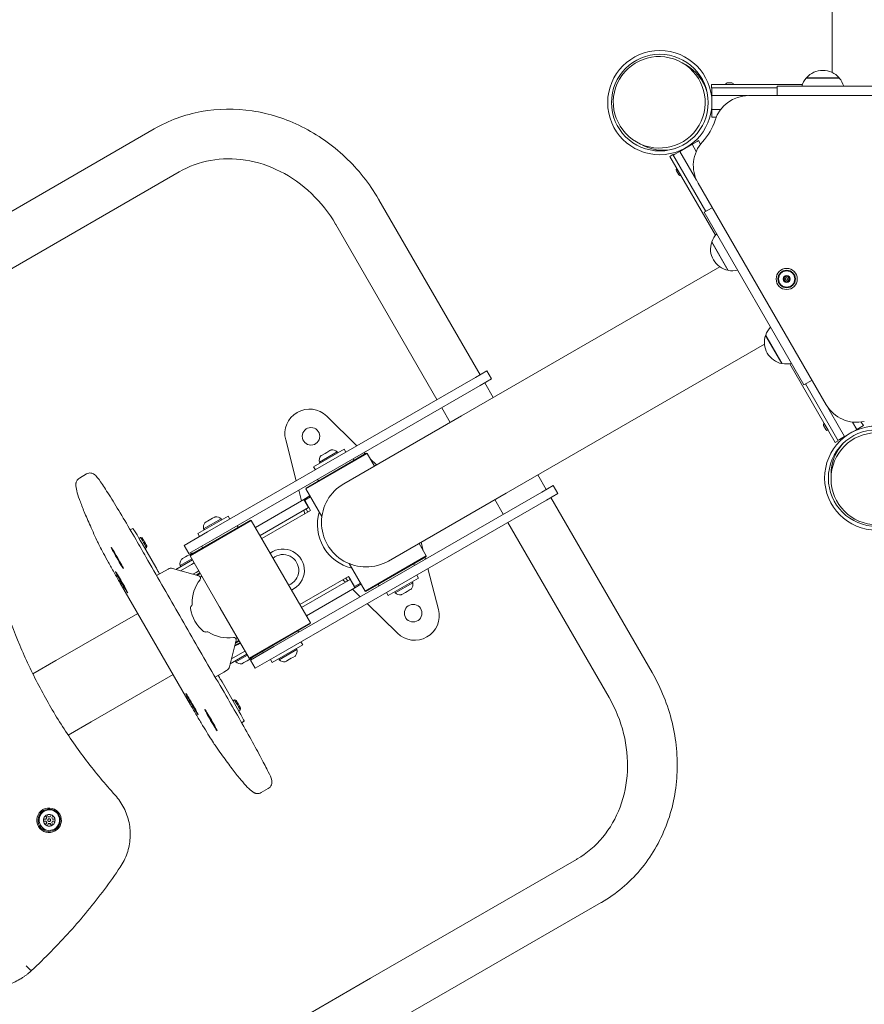
# Model space of a CAD drawing. Units: millimetres. Extents: x 5286 to 19433, y 5330 to 15559.
# Drawn here: x 15967 to 16687, y 11073 to 11913 of the extents above; entities that cross this region are included whole.
import ezdxf

# ---------------------------------------------------------------- set-up
doc = ezdxf.new("R2010")
doc.units = ezdxf.units.MM
doc.header["$LTSCALE"] = 75
doc.layers.add('Dimension (ISO)', color=7, linetype='Continuous', lineweight=18)
doc.layers.add('Visible (ISO)', color=7, linetype='Continuous', lineweight=18)
doc.styles.add('Note Text (ISO)', font='tahoma.ttf')
doc.dimstyles.new('Aplay Dimension Styles M', dxfattribs={"dimscale": 75, "dimtxt": 2.5, "dimasz": 2.5, "dimexe": 3.175, "dimexo": 2, "dimgap": 0.762, "dimtad": 1, "dimdec": 1, "dimlfac": 0.001, "dimrnd": 1e-08, "dimzin": 0, "dimdsep": 46, "dimtxsty": 'Note Text (ISO)', "dimcen": 0.09, "dimdle": 10, "dimclrd": 256, "dimclre": 256, "dimclrt": 7, "dimadec": 0, "dimazin": 0, "dimtfac": 1.40208, "dimtofl": 0, "dimtmove": 0, "dimatfit": 3, "dimfxl": 1, "dimtolj": 1, "dimtzin": 0, "dimlwd": -1, "dimlwe": -1, "dimarcsym": 0})

# ---------------------------------------------------------------- blocks, each defined once
blk = doc.blocks.new('*D36')
at = {"layer": 'Defpoints', "color": 0, "transparency": 16777216}
for p in [(5967.7, 12020.25), (19432.85, 11481.65), (19432.85, 5636.94)]:
    blk.add_point(p, dxfattribs=at)
at = {"layer": 'Dimension (ISO)', "transparency": 16777216}
for p, q in [((5967.7, 11870.25), (5967.7, 5398.82)), ((19432.85, 11331.65), (19432.85, 5398.82)), ((6155.2, 5636.94), (19245.35, 5636.94))]:
    blk.add_line(p, q, dxfattribs=at)
for points in [[(6155.2, 5668.19), (6155.2, 5605.69), (5967.7, 5636.94)], [(19245.35, 5668.19), (19245.35, 5605.69), (19432.85, 5636.94)]]:
    blk.add_solid(points, dxfattribs=at)
at = {"layer": 'Dimension (ISO)', "color": 7, "transparency": 16777216, "insert": (12700.28, 5889.4), "char_height": 187.5, "attachment_point": 2, "style": 'Note Text (ISO)'}
blk.add_mtext('\\A1;13.5 m', dxfattribs=at)

msp = doc.modelspace()

# ---------------------------------------------------------------- linework, layer by layer
at = {"layer": 'Visible (ISO)'}
for p, q in [((16659.59, 11868.31), (16659.59, 12118.62)), ((16534.74, 11874.89), (16531.67, 11876.66)), ((16556.64, 11855.12), (16556.64, 11858.12)), ((16634.3, 11858.12), (16556.64, 11858.12)), ((16568.79, 11858.12), (16575.49, 11858.12)), ((16570.09, 11859.42), (16574.19, 11859.42)), ((16570.54, 11858.12), (16570.54, 11858.12)), ((16573.74, 11858.12), (16573.74, 11858.12)), ((16782.64, 11856.62), (16612.64, 11856.62)), ((16612.64, 11856.62), (16612.64, 11848.65)), ((16637.52, 11863.59), (16665.73, 11863.59)), ((16665.53, 11863.82), (16637.72, 11863.82)), ((16612.64, 11855.12), (16556.64, 11855.12)), ((16557.09, 11848.62), (16557.09, 11836.62)), ((16557.09, 11848.62), (16587.43, 11848.62)), ((16557.14, 11855.12), (16557.14, 11853.62)), ((16557.14, 11848.62), (16557.14, 11853.62)), ((16806.83, 11848.78), (16588.36, 11848.63)), ((16557.09, 11836.62), (16564.37, 11836.62)), ((16557.14, 11831.62), (16557.14, 11836.62)), ((16557.14, 11831.62), (16557.14, 11830.12)), ((16557.14, 11830.12), (16560.67, 11830.12)), ((15905.91, 11718.88), (16081.5, 11820.25)), ((16495.74, 11807.34), (16492.67, 11809.11)), ((16544.41, 11809.58), (16525.36, 11798.58)), ((16529.72, 11801.03), (16540.11, 11807.03)), ((16543.68, 11800.86), (16540.11, 11807.03)), ((16544.41, 11809.58), (16545.71, 11810.33)), ((16547.47, 11807.28), (16545.71, 11810.33)), ((16523.81, 11798.26), (16521.21, 11796.76)), ((16523.81, 11798.26), (16551.81, 11749.76)), ((16524.06, 11797.83), (16525.36, 11798.58)), ((16543.96, 11776.37), (16529.72, 11801.03)), ((16521.21, 11796.76), (16560.1, 11729.41)), ((15927.11, 11682.16), (16102.7, 11783.53)), ((16528.86, 11780.91), (16526.81, 11784.46)), ((16530.64, 11780.44), (16527.29, 11786.24)), ((16528.16, 11784.72), (16528.16, 11784.72)), ((16529.76, 11781.95), (16529.76, 11781.95)), ((16545.23, 11773.91), (16654.61, 11584.77)), ((16273.07, 11759.73), (16359.32, 11610.34)), ((16550.51, 11749.01), (16557.35, 11752.96)), ((16550.51, 11749.01), (16635.51, 11601.79)), ((16236.35, 11738.53), (16322.6, 11589.14)), ((16556.87, 11723.6), (16570.77, 11699.52)), ((16571.07, 11699.46), (16556.97, 11723.89)), ((16563.82, 11702.48), (16343.58, 11575.33)), ((16602.83, 11643.99), (16616.73, 11619.91)), ((16617.03, 11619.85), (16602.93, 11644.28)), ((16601.91, 11636.6), (16381.63, 11509.42)), ((16355.5, 11608.13), (16365.21, 11613.74)), ((16365.21, 11613.74), (16369.21, 11606.81)), ((16623.38, 11619.8), (16662.21, 11552.54)), ((16670.22, 11557.68), (16635.43, 11617.93)), ((16126.98, 11476.19), (16355.5, 11608.13)), ((16369.21, 11606.81), (16359.5, 11601.2)), ((16635.51, 11601.79), (16642.44, 11605.79)), ((16359.5, 11601.2), (16130.98, 11469.27)), ((16363.32, 11603.41), (16370.54, 11590.89)), ((16636.81, 11602.54), (16664.81, 11554.04)), ((16326.6, 11582.21), (16333.83, 11569.69)), ((16228.61, 11575.03), (16254.37, 11549.74)), ((16343.58, 11575.33), (16243.12, 11517.33)), ((16654.36, 11563.54), (16652.31, 11567.09)), ((16656.14, 11563.06), (16652.79, 11568.87)), ((16653.66, 11567.35), (16653.66, 11567.35)), ((16655.26, 11564.58), (16655.26, 11564.58)), ((16670.22, 11557.68), (16680.61, 11563.68)), ((16680.61, 11563.68), (16676.96, 11570.01)), ((16684.91, 11566.22), (16680.58, 11563.72)), ((16686.21, 11566.97), (16684.44, 11570.04)), ((16684.91, 11566.22), (16686.21, 11566.97)), ((16202.59, 11519.85), (16193.57, 11554.79)), ((16664.81, 11554.04), (16662.21, 11552.54)), ((16664.56, 11554.47), (16665.86, 11555.22)), ((16670.19, 11557.72), (16665.86, 11555.22)), ((16217.41, 11531.87), (16243.39, 11546.87)), ((16228.62, 11544.12), (16231.23, 11545.62)), ((16231.23, 11545.62), (16231.96, 11546.04)), ((16231.96, 11546.04), (16232.23, 11546.2)), ((16244.89, 11544.27), (16243.39, 11546.87)), ((16263.01, 11543.18), (16210.79, 11513.03)), ((16210.97, 11513.72), (16262.33, 11543.37)), ((16222.31, 11535.85), (16237.49, 11544.62)), ((16223.57, 11541.2), (16223.84, 11541.35)), ((16223.84, 11541.35), (16224.56, 11541.77)), ((16224.56, 11541.77), (16227.17, 11543.28)), ((16227.17, 11543.28), (16228.62, 11544.12)), ((16237.76, 11543.62), (16237.49, 11544.62)), ((16251.05, 11538.59), (16251.8, 11537.29)), ((16260.29, 11543.93), (16261.4, 11542.83)), ((16262.33, 11543.37), (16263.01, 11543.18)), ((16269.23, 11532.4), (16263.01, 11543.18)), ((16265.58, 11538.74), (16270.99, 11533.42)), ((16218.91, 11529.27), (16217.41, 11531.87)), ((16223.04, 11535.12), (16222.31, 11535.85)), ((16023.76, 11525.72), (16017.7, 11522.22)), ((16220.74, 11521.09), (16221.49, 11519.79)), ((16408.59, 11524.99), (16415.82, 11512.48)), ((16658.64, 11525.19), (16658.64, 11521.65)), ((16210.97, 11513.72), (16210.79, 11513.03)), ((16224.43, 11489.4), (16210.79, 11513.03)), ((16412, 11510.27), (16421.71, 11515.88)), ((16421.71, 11515.88), (16425.71, 11508.95)), ((16167.68, 11480.06), (16209.05, 11503.95)), ((16183.48, 11378.33), (16412, 11510.27)), ((16207, 11502.76), (16204.66, 11511.81)), ((16209.05, 11503.95), (16214.29, 11506.97)), ((16213.05, 11497.02), (16209.05, 11503.95)), ((16214.79, 11506.11), (16209.76, 11503.21)), ((16281.17, 11451.42), (16381.63, 11509.42)), ((16371.88, 11503.79), (16379.1, 11491.28)), ((16425.71, 11508.95), (16416, 11503.34)), ((16419.82, 11505.55), (16506.07, 11356.16)), ((16171.68, 11473.13), (16213.05, 11497.02)), ((16416, 11503.34), (16187.48, 11371.4)), ((16214.76, 11494.55), (16209.76, 11503.21)), ((16212.45, 11493.21), (16210.95, 11495.81)), ((16213.26, 11497.14), (16213.05, 11497.02)), ((16214.71, 11494.51), (16213.21, 11497.11)), ((16118.58, 11474.81), (16144.56, 11489.81)), ((16123.48, 11478.79), (16138.66, 11487.56)), ((16126.84, 11485.35), (16129.8, 11487.06)), ((16129.8, 11487.06), (16131.17, 11487.85)), ((16131.17, 11487.85), (16133.13, 11488.98)), ((16133.13, 11488.98), (16133.4, 11489.14)), ((16133.4, 11489.14), (16133.4, 11489.14)), ((16138.93, 11486.56), (16138.66, 11487.56)), ((16146.06, 11487.21), (16144.56, 11489.81)), ((16214.76, 11494.55), (16173.18, 11470.54)), ((16209.85, 11491.71), (16209.07, 11494.72)), ((16061.01, 11477.94), (16063.13, 11479.17)), ((16164.18, 11486.13), (16111.96, 11455.98)), ((16112.14, 11456.66), (16163.5, 11486.31)), ((16124.21, 11478.06), (16123.48, 11478.79)), ((16124.74, 11484.14), (16125.74, 11484.72)), ((16125.74, 11484.72), (16126.84, 11485.35)), ((16152.97, 11480.23), (16152.22, 11481.53)), ((16163.5, 11486.31), (16164.18, 11486.13)), ((16214.68, 11398.66), (16164.18, 11486.13)), ((16383.1, 11484.35), (16469.35, 11334.96)), ((16068.56, 11470.76), (16069.77, 11471.46)), ((16071.15, 11471.09), (16069.78, 11471.46)), ((16107.09, 11464.71), (16126.98, 11476.19)), ((16120.08, 11472.21), (16118.58, 11474.81)), ((16082.82, 11446.12), (16071.09, 11466.44)), ((16073.59, 11462.11), (16074.77, 11462.8)), ((16075.14, 11464.17), (16074.78, 11462.8)), ((16107.09, 11464.71), (16111.09, 11457.78)), ((16130.98, 11469.27), (16111.09, 11457.78)), ((16122.66, 11462.73), (16121.91, 11464.03)), ((16313.51, 11455.72), (16307.28, 11466.5)), ((16309.04, 11467.51), (16310.94, 11460.16)), ((16103.55, 11447.66), (16113.46, 11453.38)), ((16104.97, 11453.1), (16105.6, 11453.46)), ((16105.6, 11453.46), (16108.09, 11454.9)), ((16108.09, 11454.9), (16109.53, 11455.73)), ((16109.53, 11455.73), (16112.25, 11457.3)), ((16112.14, 11456.66), (16111.96, 11455.98)), ((16136.68, 11413.16), (16111.96, 11455.98)), ((16112.25, 11457.3), (16113.07, 11457.77)), ((16113.07, 11457.77), (16113.47, 11458)), ((16261.29, 11425.57), (16313.51, 11455.72)), ((16313.33, 11455.03), (16261.97, 11425.38)), ((16312.4, 11454.5), (16312.79, 11452.99)), ((16313.33, 11455.03), (16313.51, 11455.72)), ((16119.56, 11438.69), (16097.08, 11445.06)), ((16099.74, 11444.3), (16113.96, 11452.51)), ((16104.27, 11446.92), (16103.55, 11447.66)), ((16113.14, 11448.57), (16103.77, 11443.16)), ((16104.81, 11453), (16104.97, 11453.1)), ((16113.14, 11448.57), (16115.46, 11449.91)), ((16261.29, 11425.57), (16247.64, 11449.2)), ((16302.8, 11448.96), (16303.55, 11447.66)), ((16314.87, 11444.95), (16323.89, 11410.01)), ((16090.72, 11443.14), (16083.44, 11438.94)), ((16090.72, 11443.14), (16093.22, 11444.58)), ((16117.14, 11441.64), (16114.5, 11440.12)), ((16117.14, 11441.64), (16119.46, 11442.98)), ((16117.18, 11439.36), (16120.46, 11441.25)), ((16120.71, 11440.82), (16117.85, 11439.17)), ((16120.83, 11437.6), (16122.13, 11438.35)), ((16205.68, 11414.25), (16247.26, 11438.25)), ((16246.45, 11434.32), (16244.95, 11436.92)), ((16247.21, 11438.22), (16248.71, 11435.62)), ((16247.26, 11438.25), (16252.26, 11429.59)), ((16306.89, 11436.88), (16280.91, 11421.88)), ((16305.39, 11439.48), (16306.89, 11436.88)), ((16112.43, 11328.66), (16052.43, 11432.58)), ((16207.18, 11411.65), (16248.55, 11435.53)), ((16211.18, 11404.72), (16252.55, 11428.6)), ((16244.57, 11433.24), (16242.35, 11435.42)), ((16248.55, 11435.53), (16248.76, 11435.66)), ((16252.55, 11428.6), (16248.55, 11435.53)), ((16252.26, 11429.59), (16257.29, 11432.49)), ((16257.79, 11431.63), (16252.55, 11428.6)), ((16272.49, 11431.46), (16273.24, 11430.16)), ((16301.99, 11432.9), (16286.81, 11424.14)), ((16301.26, 11433.63), (16301.99, 11432.9)), ((16257.16, 11420.88), (16250.5, 11427.42)), ((16261.97, 11425.38), (16261.29, 11425.57)), ((16279.41, 11424.48), (16280.91, 11421.88)), ((16286.54, 11425.13), (16286.81, 11424.14)), ((16292.34, 11422.71), (16292.07, 11422.55)), ((16293.06, 11423.13), (16292.34, 11422.71)), ((16295.67, 11424.63), (16293.06, 11423.13)), ((16297.12, 11425.47), (16295.67, 11424.63)), ((16299.73, 11426.98), (16297.12, 11425.47)), ((16300.46, 11427.4), (16299.73, 11426.98)), ((16300.73, 11427.55), (16300.46, 11427.4)), ((16113.41, 11413.48), (16112.64, 11412.49)), ((16162.46, 11368.51), (16137.74, 11411.32)), ((16288.84, 11389.78), (16263.09, 11415.06)), ((16067.36, 11406.73), (15997.48, 11366.39)), ((16162.46, 11368.51), (16214.68, 11398.66)), ((16214.5, 11397.97), (16163.14, 11368.32)), ((16214.5, 11397.97), (16214.68, 11398.66)), ((16125.14, 11390.84), (16126.38, 11391.02)), ((16150.98, 11385.38), (16152.28, 11386.13)), ((16203.97, 11391.9), (16204.72, 11390.6)), ((16145.56, 11361.08), (16151.29, 11383.73)), ((16152.64, 11380.16), (16150, 11378.63)), ((16154.71, 11381.93), (16150.17, 11379.31)), ((16153.96, 11383.23), (16150.68, 11381.34)), ((16150.85, 11382.01), (16153.71, 11383.66)), ((16152.64, 11380.16), (16154.96, 11381.5)), ((16163.59, 11366.85), (16183.48, 11378.33)), ((16208.06, 11379.82), (16182.08, 11364.82)), ((16206.56, 11382.42), (16208.06, 11379.82)), ((16160.46, 11371.97), (16146.24, 11363.76)), ((16156.64, 11373.23), (16147.27, 11367.82)), ((16160.96, 11371.1), (16151.05, 11365.38)), ((16156.64, 11373.23), (16158.96, 11374.57)), ((16187.48, 11371.4), (16167.59, 11359.92)), ((16173.66, 11374.4), (16174.41, 11373.1)), ((16203.16, 11375.84), (16187.98, 11367.08)), ((16199.67, 11369.21), (16198.3, 11368.42)), ((16201.63, 11370.34), (16199.67, 11369.21)), ((16201.9, 11370.49), (16201.63, 11370.34)), ((16201.9, 11370.49), (16201.9, 11370.49)), ((16202.43, 11376.57), (16203.16, 11375.84)), ((15977.93, 11355.1), (15997.48, 11366.39)), ((16150.77, 11366.38), (16151.05, 11365.38)), ((16156.94, 11364.17), (16156.31, 11363.8)), ((16157.89, 11364.71), (16156.94, 11364.17)), ((16160.74, 11366.36), (16157.89, 11364.71)), ((16162.16, 11367.18), (16160.74, 11366.36)), ((16164.44, 11368.49), (16162.16, 11367.18)), ((16163.14, 11368.32), (16162.46, 11368.51)), ((16163.59, 11366.85), (16167.59, 11359.92)), ((16164.91, 11368.77), (16164.44, 11368.49)), ((16164.97, 11368.8), (16164.91, 11368.77)), ((16180.58, 11367.42), (16182.08, 11364.82)), ((16187.71, 11368.07), (16187.98, 11367.08)), ((16194.24, 11366.07), (16193.24, 11365.49)), ((16195.34, 11366.71), (16194.24, 11366.07)), ((16198.3, 11368.42), (16195.34, 11366.71)), ((16027.63, 11314.16), (16097.51, 11354.51)), ((16133.44, 11352.33), (16140.72, 11356.53)), ((16143.22, 11357.98), (16140.72, 11356.53)), ((16151.09, 11327.88), (16139.35, 11348.2)), ((16148.59, 11332.21), (16149.77, 11332.89)), ((16151.15, 11332.53), (16149.78, 11332.89)), ((16153.56, 11323.53), (16154.77, 11324.23)), ((16155.14, 11325.6), (16154.78, 11324.24)), ((16008.08, 11302.88), (16027.63, 11314.16)), ((16156.01, 11313.4), (16158.13, 11314.62)), ((16178.76, 11257.25), (16172.7, 11253.76)), ((15990.13, 11234.87), (15991.12, 11233.16)), ((15992.62, 11233.16), (15993.61, 11234.87)), ((15993.68, 11234.84), (15992.76, 11233.24)), ((15986.95, 11231.02), (15988.93, 11231.02)), ((15986.95, 11229.35), (15987.09, 11229.43)), ((15988.93, 11229.35), (15986.95, 11229.35)), ((15987.09, 11229.43), (15989.06, 11229.43)), ((15988.69, 11234.03), (15988.82, 11234.11)), ((15989.67, 11232.32), (15988.69, 11234.03)), ((15988.69, 11226.34), (15989.68, 11228.05)), ((15988.69, 11226.34), (15988.83, 11226.42)), ((15988.82, 11234.11), (15989.81, 11232.4)), ((15989.81, 11228.13), (15988.83, 11226.42)), ((15988.93, 11231.02), (15989.67, 11232.32)), ((15988.93, 11231.02), (15989.06, 11231.1)), ((15988.93, 11229.35), (15989.06, 11229.43)), ((15989.68, 11228.05), (15988.93, 11229.35)), ((15989.81, 11232.4), (15989.06, 11231.1)), ((15989.06, 11229.43), (15989.81, 11228.13)), ((15989.67, 11232.32), (15989.81, 11232.4)), ((15989.68, 11228.05), (15989.81, 11228.13)), ((15991.13, 11227.21), (15990.14, 11225.5)), ((15991.12, 11233.16), (15992.62, 11233.16)), ((15991.13, 11227.21), (15991.26, 11227.29)), ((15992.63, 11227.21), (15991.13, 11227.21)), ((15991.25, 11231.27), (15991.39, 11231.34)), ((15991.26, 11227.29), (15992.76, 11227.29)), ((15992.5, 11229.1), (15992.64, 11229.18)), ((15992.62, 11233.16), (15992.76, 11233.24)), ((15992.63, 11227.21), (15992.76, 11227.29)), ((15993.61, 11225.5), (15992.63, 11227.21)), ((15992.76, 11227.29), (15993.75, 11225.57)), ((15995.06, 11234.03), (15994.07, 11232.32)), ((15994.07, 11232.32), (15994.82, 11231.02)), ((15994.82, 11229.34), (15994.07, 11228.05)), ((15994.07, 11228.05), (15995.06, 11226.33)), ((15994.82, 11231.02), (15996.8, 11231.02)), ((15994.82, 11229.34), (15994.96, 11229.42)), ((15996.8, 11229.34), (15994.82, 11229.34)), ((15994.96, 11229.42), (15996.81, 11229.42)), ((15993.61, 11225.5), (15993.75, 11225.57)), ((16441.5, 11196.71), (16265.91, 11095.34)), ((16462.7, 11159.99), (16287.11, 11058.62)), ((15976.88, 11102.04), (15976.56, 11101.86)), ((15967.04, 11094.6), (15966.72, 11094.42)), ((16265.91, 11095.34), (16128.9, 11016.23))]:
    msp.add_line(p, q, dxfattribs=at)
for centre, radius in [((16512.64, 11842.62), 44.45), ((16512.64, 11842.62), 41.25), ((16620.83, 11692.11), 9), ((16620.83, 11692.11), 7.5), ((16620.83, 11692.11), 6.9), ((16620.83, 11692.11), 3), ((16620.87, 11692.13), 2.96), ((16620.83, 11692.11), 1.1), ((16215.15, 11557.87), 7.5), ((16697.64, 11522.19), 44.45), ((16697.64, 11522.19), 41.25), ((16302.3, 11406.93), 7.5)]:
    msp.add_circle(centre, radius, dxfattribs=at)
for centre, radius, start, end in [((16651.63, 11851.62), 18.5, 41.26723, 138.73277), ((16570.09, 11858.12), 1.3, 90, 180), ((16574.19, 11858.12), 1.3, 0, 90), ((16651.63, 11851.62), 18.5, 139.6615, 164.32029), ((16637.63, 11863.7), 0.15, 312.49018, 50.88444), ((16665.63, 11863.7), 0.15, 129.11556, 227.50982), ((16651.63, 11851.62), 18.5, 15.67971, 40.3385), ((16588.38, 11818.63), 30, 90.04, 162.42908), ((16512.64, 11842.62), 49.45, 317.48701, 342.42908), ((16571.2, 11788.93), 30, 137.48701, 210.04), ((16527.94, 11785.11), 1.3, 120, 210), ((16529.99, 11781.56), 1.3, 210, 300), ((16574.39, 11717.66), 18.5, 135.67971, 160.3385), ((16574.39, 11717.66), 18.5, 161.26723, 258.73277), ((16556.92, 11723.74), 0.15, 249.11556, 347.50982), ((16570.92, 11699.49), 0.15, 72.49018, 170.88444), ((16574.39, 11717.66), 18.5, 259.6615, 284.32029), ((16620.35, 11638.05), 18.5, 135.67971, 160.3385), ((16620.35, 11638.05), 18.5, 161.26723, 258.73277), ((16602.88, 11644.13), 0.15, 249.11556, 347.50982), ((16616.88, 11619.89), 0.15, 72.49018, 170.88444), ((16620.35, 11638.05), 18.5, 259.6615, 284.32029), ((16213.9, 11560.04), 21, 45.52791, 194.47209), ((16680.58, 11599.79), 30, 210.04, 282.41205), ((16653.44, 11567.74), 1.3, 120, 210), ((16655.49, 11564.19), 1.3, 210, 300), ((16233.12, 11539.64), 6.62, 48.75631, 97.74626), ((16228.8, 11537.14), 6.62, 142.25374, 191.24369), ((16262.15, 11484.38), 38.05, 120, 300), ((16134.29, 11482.58), 6.62, 48.75631, 97.74626), ((16258.73, 11482.4), 38.05, 163.51683, 256.48317), ((16129.97, 11480.08), 6.62, 142.25374, 191.24369), ((16191.23, 11443.43), 18.26, 293.4435, 126.5565), ((16114.36, 11451.44), 6.62, 88.21377, 97.74626), ((16191.23, 11443.43), 13.5, 291.11778, 128.88222), ((16191.23, 11443.43), 13.5, 291.11778, 128.88222), ((16110.04, 11448.95), 6.62, 142.25374, 191.24369), ((16295.49, 11431.61), 6.62, 322.25374, 11.24369), ((16291.18, 11429.12), 6.62, 228.75631, 277.74626), ((16303.55, 11404.76), 21, 225.52791, 14.47209), ((16159.73, 11372.85), 6.62, 322.25374, 331.78623), ((16196.66, 11374.55), 6.62, 322.25374, 11.24369), ((16155.41, 11370.36), 6.62, 228.75631, 277.74626), ((16192.35, 11372.06), 6.62, 228.75631, 277.74626)]:
    msp.add_arc(centre, radius, start, end, dxfattribs=at)
for centre, major_axis, ratio in [((16512.17, 11842.88), (-33.99, 19.62), 0.993772), ((16697.64, 11521.65), (0, -39.24), 0.993772), ((16049.86, 11454.19), (-5.25, 9.09), 0.035117), ((16053.62, 11433.27), (-5.25, 9.09), 0.035117), ((16113.62, 11329.34), (-5.25, 9.09), 0.035117), ((16129.86, 11315.62), (-5.25, 9.09), 0.035117), ((15991.79, 11230.13), (-5.25, 9.09), 0.998641), ((15991.83, 11230.16), (-4.75, 8.23), 0.998641), ((15992.06, 11230.29), (4.38, -7.59), 0.998641), ((15991.87, 11230.18), (0.62, -1.08), 0.998641)]:
    msp.add_ellipse(centre, major_axis=major_axis, ratio=ratio, dxfattribs=at)
for centre, major_axis, ratio, start_param, end_param in [((16515.24, 11841.12), (-33.99, 19.62), 0.993772, 3.950978, 4.712389), ((16515.24, 11841.12), (-33.99, 19.62), 0.993772, 1.570796, 2.332207), ((16697.64, 11525.19), (0, -39.24), 0.993772, 3.951125, 4.712389), ((16070.63, 11466.18), (-7.5, 12.99), 0.035117, 4.712389, 6.283185), ((16072.27, 11467.13), (-2.5, 4.33), 0.035117, 3.141593, 6.283185), ((16073.14, 11467.63), (2, -3.46), 0.035117, 0.035146, 3.106447), ((16082.76, 11446.08), (-1, 1.73), 0.035117, 3.602147, 4.712389), ((16095.72, 11440.25), (-2.5, 4.33), 0.999383, 5.48379, 6.283185), ((16084.84, 11442.63), (1.25, -2.17), 0.035117, 3.602147, 6.283185), ((16119.02, 11436.76), (1.92, -0.54), 0.999983, 5.878947, 7.853982), ((16144.28, 11416.32), (-15.25, 26.41), 0.999383, 0.367163, 1.097257), ((16114.22, 11411.26), (-1.58, 1.23), 0.999557, 0, 0.830009), ((16111.84, 11414.71), (0.1, -2), 0.99964, 0.857816, 1.570796), ((16163.32, 11427.32), (29.63, -7.94), 0.965479, 3.909429, 3.944553), ((16163.32, 11427.32), (-7.94, -29.63), 0.965479, 5.480225, 5.515349), ((16144.28, 11416.32), (-16.25, 28.15), 0.999383, 1.214286, 1.927307), ((16124.86, 11392.82), (1.54, -1.27), 0.999533, 4.712389, 5.542398), ((16126.66, 11389.04), (-0.28, 1.98), 0.999557, 5.570205, 6.283185), ((16144.28, 11416.32), (15.25, -26.41), 0.999383, 5.185928, 5.916022), ((16149.35, 11384.22), (-0.31, 1.98), 0.999542, 4.308151, 6.283185), ((16140.72, 11362.31), (2.5, -4.33), 0.999383, 0, 0.799395), ((16137.34, 11351.69), (-1.25, 2.17), 0.035117, 0, 2.681039), ((16139.29, 11348.17), (-1, 1.73), 0.035117, 4.712389, 5.822631), ((16152.27, 11328.56), (-2.5, 4.33), 0.035117, 3.141593, 6.283185), ((16150.63, 11327.61), (7.5, -12.99), 0.035117, 0, 1.570796), ((16153.14, 11329.06), (2, -3.46), 0.035117, 0.035146, 3.106447), ((15991.87, 11230.18), (-2.5, 4.33), 0.998641, 6.114832, 6.451539), ((15991.87, 11230.18), (-2.5, 4.33), 0.998641, 5.404341, 6.114832), ((15991.87, 11230.18), (2.5, -4.33), 0.998641, 1.926041, 2.262749), ((15991.87, 11230.18), (-2.5, 4.33), 0.998641, 0.878844, 1.215551), ((15991.87, 11230.18), (-2.5, 4.33), 0.998641, 0.168354, 0.878844), ((15991.87, 11230.18), (-2.5, 4.33), 0.998641, 1.215551, 1.926041), ((15992.01, 11230.26), (2.5, -4.33), 0.998641, 4.036297, 4.357144), ((15991.87, 11230.18), (-2.5, 4.33), 0.998641, 1.926041, 2.262749), ((15992.01, 11230.26), (-2.5, 4.33), 0.998641, 0.015658, 0.168354), ((15992.01, 11230.26), (2.5, -4.33), 0.998641, 5.067634, 5.388481), ((15992.01, 11230.26), (0.63, -1.08), 0.998641, 0, 3.141593), ((15991.87, 11230.18), (2.5, -4.33), 0.998641, 6.114832, 6.451539), ((15991.87, 11230.18), (2.5, -4.33), 0.998641, 1.215551, 1.926041), ((15991.87, 11230.18), (2.5, -4.33), 0.998641, 0.168354, 0.878844), ((15991.87, 11230.18), (2.5, -4.33), 0.998641, 0.878844, 1.215551), ((15991.87, 11230.18), (2.5, -4.33), 0.998641, 5.404341, 6.114832), ((15992.01, 11230.26), (2.5, -4.33), 0.998641, 6.114832, 6.267528)]:
    msp.add_ellipse(centre, major_axis=major_axis, ratio=ratio, start_param=start_param, end_param=end_param, dxfattribs=at)
for points, knots in [([(16081.5, 11820.25), (16093.87, 11827.39), (16107.47, 11832.37), (16135.82, 11837.58), (16150.56, 11837.76), (16179.63, 11833.37), (16193.96, 11828.78), (16220.79, 11815.4), (16233.3, 11806.6), (16255.4, 11785.69), (16265, 11773.57), (16272.83, 11760.15), (16272.95, 11759.94), (16273.07, 11759.73)], [4.712389, 4.712389, 4.712389, 4.712389, 5.022863, 5.022863, 5.335727, 5.335727, 5.649887, 5.649887, 5.964046, 5.964046, 6.278205, 6.278205, 6.283185, 6.283185, 6.283185, 6.283185]), ([(16102.7, 11783.53), (16110.95, 11788.29), (16120.03, 11791.61), (16139.13, 11795.04), (16149.16, 11795.14), (16169.26, 11792), (16179.33, 11788.75), (16198.47, 11779.09), (16207.54, 11772.68), (16223.55, 11757.38), (16230.52, 11748.54), (16236.21, 11738.78), (16236.28, 11738.65), (16236.35, 11738.53)], [4.712389, 4.712389, 4.712389, 4.712389, 5.026548, 5.026548, 5.340708, 5.340708, 5.654867, 5.654867, 5.969026, 5.969026, 6.279178, 6.279178, 6.283185, 6.283185, 6.283185, 6.283185]), ([(16618.25, 11691.9), (16618.23, 11691.9), (16618.21, 11691.91), (16618.15, 11691.93), (16618.11, 11691.95), (16618.05, 11692.01), (16618.03, 11692.04), (16617.99, 11692.12), (16617.98, 11692.17), (16617.99, 11692.25), (16618, 11692.29), (16618.03, 11692.37), (16618.06, 11692.4), (16618.12, 11692.46), (16618.16, 11692.48), (16618.22, 11692.49), (16618.25, 11692.5), (16618.27, 11692.5)], [0.00727699, 0.00727699, 0.00727699, 0.00727699, 0.01344653, 0.01344653, 0.02689306, 0.02689306, 0.03940571, 0.03940571, 0.05191835, 0.05191835, 0.064431, 0.064431, 0.07694365, 0.07694365, 0.09039018, 0.09039018, 0.09710826, 0.09710826, 0.09710826, 0.09710826]), ([(16619.22, 11690.08), (16619.23, 11690.12), (16619.25, 11690.15), (16619.31, 11690.31), (16619.34, 11690.44), (16619.35, 11690.67), (16619.35, 11690.79), (16619.3, 11691.03), (16619.25, 11691.14), (16619.15, 11691.34), (16619.07, 11691.44), (16618.91, 11691.61), (16618.81, 11691.69), (16618.61, 11691.8), (16618.49, 11691.85), (16618.32, 11691.89), (16618.28, 11691.9), (16618.25, 11691.9)], [0.0285102, 0.0285102, 0.0285102, 0.0285102, 0.0407153, 0.0407153, 0.0814306, 0.0814306, 0.1156993, 0.1156993, 0.149968, 0.149968, 0.1842367, 0.1842367, 0.2185054, 0.2185054, 0.2592207, 0.2592207, 0.2714258, 0.2714258, 0.2714258, 0.2714258]), ([(16618.27, 11692.5), (16618.31, 11692.5), (16618.36, 11692.51), (16618.53, 11692.54), (16618.66, 11692.58), (16618.86, 11692.69), (16618.96, 11692.75), (16619.13, 11692.91), (16619.21, 11693.01), (16619.33, 11693.2), (16619.38, 11693.32), (16619.44, 11693.55), (16619.45, 11693.66), (16619.45, 11693.89), (16619.43, 11694.03), (16619.38, 11694.18), (16619.37, 11694.22), (16619.36, 11694.25)], [0.0264831, 0.0264831, 0.0264831, 0.0264831, 0.040616, 0.040616, 0.0812319, 0.0812319, 0.1154039, 0.1154039, 0.1495758, 0.1495758, 0.1837478, 0.1837478, 0.2179197, 0.2179197, 0.2585357, 0.2585357, 0.2694324, 0.2694324, 0.2694324, 0.2694324]), ([(16619.72, 11689.77), (16619.71, 11689.75), (16619.7, 11689.73), (16619.65, 11689.69), (16619.61, 11689.67), (16619.53, 11689.65), (16619.49, 11689.65), (16619.4, 11689.66), (16619.36, 11689.67), (16619.29, 11689.72), (16619.26, 11689.75), (16619.21, 11689.82), (16619.19, 11689.86), (16619.18, 11689.94), (16619.18, 11689.99), (16619.2, 11690.05), (16619.21, 11690.07), (16619.22, 11690.08)], [0.00672845, 0.00672845, 0.00672845, 0.00672845, 0.01344653, 0.01344653, 0.02689306, 0.02689306, 0.03940571, 0.03940571, 0.05191835, 0.05191835, 0.064431, 0.064431, 0.07694365, 0.07694365, 0.09039018, 0.09039018, 0.09655972, 0.09655972, 0.09655972, 0.09655972]), ([(16619.36, 11694.25), (16619.35, 11694.27), (16619.34, 11694.28), (16619.33, 11694.34), (16619.33, 11694.39), (16619.35, 11694.47), (16619.37, 11694.51), (16619.42, 11694.58), (16619.45, 11694.61), (16619.53, 11694.65), (16619.57, 11694.66), (16619.65, 11694.67), (16619.7, 11694.66), (16619.77, 11694.63), (16619.81, 11694.61), (16619.86, 11694.56), (16619.87, 11694.55), (16619.88, 11694.53)], [0.00761489, 0.00761489, 0.00761489, 0.00761489, 0.01346073, 0.01346073, 0.02692147, 0.02692147, 0.03944741, 0.03944741, 0.05197335, 0.05197335, 0.0644993, 0.0644993, 0.07702524, 0.07702524, 0.09048598, 0.09048598, 0.09744506, 0.09744506, 0.09744506, 0.09744506]), ([(16621.78, 11689.7), (16621.76, 11689.73), (16621.74, 11689.75), (16621.64, 11689.88), (16621.54, 11689.97), (16621.35, 11690.1), (16621.25, 11690.16), (16621.02, 11690.23), (16620.9, 11690.26), (16620.67, 11690.27), (16620.55, 11690.26), (16620.32, 11690.2), (16620.21, 11690.16), (16620.01, 11690.05), (16619.9, 11689.96), (16619.78, 11689.84), (16619.75, 11689.8), (16619.72, 11689.77)], [0.0297193, 0.0297193, 0.0297193, 0.0297193, 0.040616, 0.040616, 0.0812319, 0.0812319, 0.1154039, 0.1154039, 0.1495758, 0.1495758, 0.1837478, 0.1837478, 0.2179197, 0.2179197, 0.2585357, 0.2585357, 0.2726686, 0.2726686, 0.2726686, 0.2726686]), ([(16619.88, 11694.53), (16619.91, 11694.49), (16619.94, 11694.45), (16620.05, 11694.32), (16620.15, 11694.23), (16620.35, 11694.11), (16620.45, 11694.05), (16620.68, 11693.98), (16620.8, 11693.97), (16621.03, 11693.96), (16621.15, 11693.97), (16621.38, 11694.03), (16621.48, 11694.08), (16621.68, 11694.2), (16621.79, 11694.28), (16621.9, 11694.4), (16621.92, 11694.43), (16621.94, 11694.46)], [0.0256156, 0.0256156, 0.0256156, 0.0256156, 0.0404106, 0.0404106, 0.0808211, 0.0808211, 0.1147929, 0.1147929, 0.1487647, 0.1487647, 0.1827366, 0.1827366, 0.2167084, 0.2167084, 0.2571189, 0.2571189, 0.2686285, 0.2686285, 0.2686285, 0.2686285]), ([(16622.31, 11689.98), (16622.32, 11689.96), (16622.32, 11689.94), (16622.34, 11689.87), (16622.33, 11689.83), (16622.31, 11689.75), (16622.29, 11689.71), (16622.24, 11689.64), (16622.21, 11689.61), (16622.13, 11689.58), (16622.09, 11689.56), (16622, 11689.56), (16621.96, 11689.57), (16621.88, 11689.6), (16621.85, 11689.62), (16621.8, 11689.67), (16621.79, 11689.68), (16621.78, 11689.7)], [0.00650165, 0.00650165, 0.00650165, 0.00650165, 0.01346073, 0.01346073, 0.02692147, 0.02692147, 0.03944741, 0.03944741, 0.05197335, 0.05197335, 0.0644993, 0.0644993, 0.07702524, 0.07702524, 0.09048598, 0.09048598, 0.09633182, 0.09633182, 0.09633182, 0.09633182]), ([(16621.94, 11694.46), (16621.96, 11694.47), (16621.97, 11694.49), (16622.02, 11694.53), (16622.06, 11694.55), (16622.13, 11694.58), (16622.18, 11694.58), (16622.26, 11694.57), (16622.3, 11694.55), (16622.38, 11694.51), (16622.41, 11694.48), (16622.46, 11694.41), (16622.47, 11694.37), (16622.49, 11694.29), (16622.48, 11694.24), (16622.47, 11694.18), (16622.46, 11694.16), (16622.45, 11694.14)], [0.00740015, 0.00740015, 0.00740015, 0.00740015, 0.0134756, 0.0134756, 0.02695119, 0.02695119, 0.03949105, 0.03949105, 0.05203091, 0.05203091, 0.06457077, 0.06457077, 0.07711062, 0.07711062, 0.09058622, 0.09058622, 0.09722666, 0.09722666, 0.09722666, 0.09722666]), ([(16623.4, 11691.73), (16623.36, 11691.72), (16623.33, 11691.72), (16623.16, 11691.7), (16623.04, 11691.66), (16622.83, 11691.55), (16622.73, 11691.49), (16622.55, 11691.33), (16622.47, 11691.24), (16622.35, 11691.05), (16622.3, 11690.94), (16622.23, 11690.71), (16622.22, 11690.6), (16622.21, 11690.37), (16622.23, 11690.24), (16622.28, 11690.07), (16622.29, 11690.02), (16622.31, 11689.98)], [0.028901, 0.028901, 0.028901, 0.028901, 0.0404106, 0.0404106, 0.0808211, 0.0808211, 0.1147929, 0.1147929, 0.1487647, 0.1487647, 0.1827366, 0.1827366, 0.2167084, 0.2167084, 0.2571189, 0.2571189, 0.2719139, 0.2719139, 0.2719139, 0.2719139]), ([(16622.45, 11694.14), (16622.43, 11694.1), (16622.42, 11694.07), (16622.35, 11693.9), (16622.33, 11693.77), (16622.32, 11693.54), (16622.32, 11693.43), (16622.37, 11693.2), (16622.42, 11693.08), (16622.52, 11692.88), (16622.59, 11692.79), (16622.76, 11692.62), (16622.85, 11692.54), (16623.05, 11692.43), (16623.17, 11692.38), (16623.34, 11692.34), (16623.38, 11692.33), (16623.42, 11692.32)], [0.0268241, 0.0268241, 0.0268241, 0.0268241, 0.0403043, 0.0403043, 0.0806087, 0.0806087, 0.1144769, 0.1144769, 0.1483452, 0.1483452, 0.1822134, 0.1822134, 0.2160817, 0.2160817, 0.256386, 0.256386, 0.2698663, 0.2698663, 0.2698663, 0.2698663]), ([(16623.42, 11692.32), (16623.44, 11692.32), (16623.46, 11692.32), (16623.52, 11692.29), (16623.56, 11692.27), (16623.62, 11692.21), (16623.64, 11692.18), (16623.68, 11692.1), (16623.68, 11692.06), (16623.68, 11691.97), (16623.67, 11691.93), (16623.63, 11691.85), (16623.6, 11691.82), (16623.54, 11691.77), (16623.5, 11691.75), (16623.44, 11691.73), (16623.42, 11691.73), (16623.4, 11691.73)], [0.00683516, 0.00683516, 0.00683516, 0.00683516, 0.0134756, 0.0134756, 0.02695119, 0.02695119, 0.03949105, 0.03949105, 0.05203091, 0.05203091, 0.06457077, 0.06457077, 0.07711062, 0.07711062, 0.09058622, 0.09058622, 0.09666167, 0.09666167, 0.09666167, 0.09666167]), ([(16014.64, 11517.07), (16014.65, 11517.27), (16014.67, 11517.49), (16014.74, 11518), (16014.79, 11518.29), (16014.98, 11518.95), (16015.12, 11519.33), (16015.55, 11520.15), (16015.84, 11520.61), (16016.64, 11521.48), (16017.14, 11521.9), (16017.7, 11522.22)], [3.08532712, 3.08532712, 3.08532712, 3.08532712, 3.09658022, 3.09658022, 3.10783333, 3.10783333, 3.11908644, 3.11908644, 3.13033955, 3.13033955, 3.14159265, 3.14159265, 3.14159265, 3.14159265]), ([(16023.76, 11525.72), (16024.37, 11526.07), (16025.03, 11526.31), (16026.32, 11526.56), (16026.93, 11526.56), (16028.06, 11526.44), (16028.53, 11526.31), (16029.4, 11525.99), (16029.74, 11525.81), (16030.43, 11525.41), (16030.7, 11525.2), (16031.46, 11524.57), (16031.76, 11524.24), (16033.54, 11522.24), (16035.04, 11520.05), (16039.43, 11513.42), (16042.11, 11509.22), (16048.14, 11499.48), (16051.47, 11494), (16058.51, 11482.21), (16062.21, 11475.92), (16068.76, 11464.65), (16071.6, 11459.71), (16074.35, 11454.87)], [3.141593, 3.141593, 3.141593, 3.141593, 3.153687, 3.153687, 3.166957, 3.166957, 3.183189, 3.183189, 3.203733, 3.203733, 3.235064, 3.235064, 3.309088, 3.309088, 3.657093, 3.657093, 3.991743, 3.991743, 4.315051, 4.315051, 4.636482, 4.636482, 4.881617, 4.881617, 4.881617, 4.881617]), ([(16032.59, 11468.94), (16030.25, 11473.99), (16028.13, 11478.65), (16024.35, 11487.21), (16022.69, 11491.1), (16019.83, 11498.12), (16018.63, 11501.24), (16016.69, 11506.75), (16015.95, 11509.13), (16014.92, 11513.32), (16014.58, 11515.05), (16014.64, 11517.07)], [2.7631674, 2.7631674, 2.7631674, 2.7631674, 2.8275994, 2.8275994, 2.8920313, 2.8920313, 2.9564632, 2.9564632, 3.0208952, 3.0208952, 3.0853271, 3.0853271, 3.0853271, 3.0853271]), ([(16052.43, 11432.58), (16050.68, 11435.62), (16048.93, 11438.67), (16045.57, 11444.62), (16043.95, 11447.52), (16040.92, 11452.99), (16039.51, 11455.57), (16036.98, 11460.28), (16035.86, 11462.4), (16033.96, 11466.09), (16033.19, 11467.66), (16032.59, 11468.94)], [1.570796, 1.570796, 1.570796, 1.570796, 1.809271, 1.809271, 2.047745, 2.047745, 2.286219, 2.286219, 2.524693, 2.524693, 2.763167, 2.763167, 2.763167, 2.763167]), ([(16074.35, 11454.87), (16078.82, 11447.03), (16083.32, 11439.14), (16092.37, 11423.33), (16096.93, 11415.41), (16106.06, 11399.55), (16110.64, 11391.61), (16119.81, 11375.77), (16124.4, 11367.87), (16133.56, 11352.12), (16138.14, 11344.28), (16142.7, 11336.5)], [4.5431614, 4.5431614, 4.5431614, 4.5431614, 4.6108524, 4.6108524, 4.6785435, 4.6785435, 4.7462345, 4.7462345, 4.8139256, 4.8139256, 4.8816166, 4.8816166, 4.8816166, 4.8816166]), ([(16048.06, 11251.65), (16039.55, 11261.07), (16031.44, 11270.85), (16016.06, 11291.05), (16008.8, 11301.48), (15995.19, 11322.91), (15988.84, 11333.92), (15977.08, 11356.42), (15971.68, 11367.92), (15961.87, 11391.34), (15957.46, 11403.25), (15953.56, 11415.33)], [1.3592214, 1.3592214, 1.3592214, 1.3592214, 1.4438514, 1.4438514, 1.5284813, 1.5284813, 1.6131113, 1.6131113, 1.6977413, 1.6977413, 1.7823713, 1.7823713, 1.7823713, 1.7823713]), ([(16506.07, 11356.16), (16513.72, 11342.91), (16519.48, 11328.57), (16526.68, 11299), (16528.11, 11283.77), (16526.43, 11253.82), (16523.31, 11239.1), (16512.69, 11211.61), (16505.19, 11198.84), (16486.48, 11176.69), (16475.3, 11167.29), (16462.8, 11160.05), (16462.75, 11160.02), (16462.7, 11159.99)], [6.283185, 6.283185, 6.283185, 6.283185, 6.597345, 6.597345, 6.911504, 6.911504, 7.225663, 7.225663, 7.539822, 7.539822, 7.852739, 7.852739, 7.853982, 7.853982, 7.853982, 7.853982]), ([(16142.7, 11336.5), (16146.39, 11330.19), (16150.14, 11323.7), (16157.39, 11310.98), (16160.89, 11304.75), (16167.3, 11293.19), (16170.2, 11287.85), (16175.12, 11278.57), (16177.14, 11274.64), (16180.17, 11268.38), (16181.06, 11266.88), (16181.74, 11263.8), (16181.86, 11263.33), (16181.8, 11261.86), (16181.75, 11261.24), (16181.2, 11259.8), (16180.84, 11259.12), (16179.85, 11258.02), (16179.34, 11257.59), (16178.76, 11257.25)], [4.543161, 4.543161, 4.543161, 4.543161, 4.864209, 4.864209, 5.185243, 5.185243, 5.506913, 5.506913, 5.831208, 5.831208, 6.173256, 6.173256, 6.228221, 6.228221, 6.254718, 6.254718, 6.271695, 6.271695, 6.283185, 6.283185, 6.283185, 6.283185]), ([(16134.01, 11293.29), (16133.19, 11294.45), (16132.22, 11295.9), (16129.97, 11299.39), (16128.69, 11301.42), (16125.88, 11305.97), (16124.35, 11308.47), (16121.13, 11313.84), (16119.43, 11316.69), (16115.96, 11322.58), (16114.19, 11325.61), (16112.43, 11328.66)], [0.378425, 0.378425, 0.378425, 0.378425, 0.616899, 0.616899, 0.855374, 0.855374, 1.093848, 1.093848, 1.332322, 1.332322, 1.570796, 1.570796, 1.570796, 1.570796]), ([(16469.35, 11334.96), (16474.91, 11325.33), (16479.11, 11314.93), (16484.41, 11293.61), (16485.49, 11282.7), (16484.48, 11261.39), (16482.36, 11251.02), (16475.2, 11231.94), (16470.17, 11223.25), (16457.79, 11208.27), (16450.43, 11201.99), (16441.99, 11197), (16441.75, 11196.85), (16441.5, 11196.71)], [6.283185, 6.283185, 6.283185, 6.283185, 6.592185, 6.592185, 6.902298, 6.902298, 7.216289, 7.216289, 7.530448, 7.530448, 7.844608, 7.844608, 7.853982, 7.853982, 7.853982, 7.853982]), ([(16166.71, 11253.68), (16164.93, 11254.63), (16163.6, 11255.8), (16160.49, 11258.79), (16158.8, 11260.62), (16155, 11265.05), (16152.89, 11267.65), (16148.24, 11273.63), (16145.7, 11277.02), (16140.18, 11284.57), (16137.2, 11288.74), (16134.01, 11293.29)], [0.0562655, 0.0562655, 0.0562655, 0.0562655, 0.1206975, 0.1206975, 0.1851294, 0.1851294, 0.2495613, 0.2495613, 0.3139933, 0.3139933, 0.3784252, 0.3784252, 0.3784252, 0.3784252]), ([(16052.43, 11190.14), (16054.91, 11193.81), (16056.89, 11197.81), (16059.74, 11206.2), (16060.61, 11210.58), (16061.16, 11219.42), (16060.84, 11223.88), (16059.05, 11232.56), (16057.57, 11236.78), (16053.56, 11244.68), (16051.03, 11248.36), (16048.06, 11251.65)], [0.45287, 0.45287, 0.45287, 0.45287, 0.71877, 0.71877, 0.984671, 0.984671, 1.250571, 1.250571, 1.516471, 1.516471, 1.782371, 1.782371, 1.782371, 1.782371]), ([(16172.7, 11253.76), (16172.14, 11253.43), (16171.53, 11253.2), (16170.37, 11252.95), (16169.83, 11252.93), (16168.9, 11252.97), (16168.51, 11253.04), (16167.84, 11253.2), (16167.56, 11253.3), (16167.08, 11253.49), (16166.88, 11253.59), (16166.71, 11253.68)], [0, 0, 0, 0, 0.01125311, 0.01125311, 0.02250622, 0.02250622, 0.03375932, 0.03375932, 0.04501243, 0.04501243, 0.05626554, 0.05626554, 0.05626554, 0.05626554]), ([(15976.88, 11102.05), (15982.57, 11107.31), (15988.14, 11112.71), (15999.02, 11123.76), (16004.34, 11129.4), (16014.7, 11140.94), (16019.75, 11146.83), (16029.57, 11158.83), (16034.34, 11164.94), (16043.6, 11177.38), (16048.09, 11183.71), (16052.43, 11190.14)], [0.2228776, 0.2228776, 0.2228776, 0.2228776, 0.2688761, 0.2688761, 0.3148746, 0.3148746, 0.3608731, 0.3608731, 0.4068716, 0.4068716, 0.4528701, 0.4528701, 0.4528701, 0.4528701]), ([(15967.04, 11094.6), (15967.75, 11095.01), (15968.46, 11095.44), (15969.84, 11096.34), (15970.53, 11096.8), (15971.87, 11097.77), (15972.52, 11098.26), (15973.81, 11099.29), (15974.45, 11099.82), (15975.68, 11100.91), (15976.29, 11101.47), (15976.88, 11102.05)], [0, 0, 0, 0, 0.0495373, 0.0495373, 0.0990745, 0.0990745, 0.1486118, 0.1486118, 0.198149, 0.198149, 0.2476786, 0.2476786, 0.2476786, 0.2476786]), ([(15972.16, 11106.06), (15972.17, 11106.05), (15972.17, 11106.05), (15972.73, 11105.46), (15973.28, 11104.89), (15974.31, 11103.85), (15974.78, 11103.39), (15975.58, 11102.62), (15975.91, 11102.32), (15976.39, 11101.93), (15976.53, 11101.84), (15976.56, 11101.86)], [-0.9455182, -0.9455182, -0.9455182, -0.9455182, -0.9438233, -0.9438233, -0.7031467, -0.7031467, -0.4687488, -0.4687488, -0.2343698, -0.2343698, 0, 0, 0, 0]), ([(15966.72, 11094.42), (15963.4, 11092.5), (15959.85, 11090.96), (15952.5, 11088.75), (15948.69, 11088.07), (15941.02, 11087.59), (15937.16, 11087.8), (15929.59, 11089.09), (15925.88, 11090.18), (15918.8, 11093.17), (15915.43, 11095.07), (15912.33, 11097.33)], [0, 0, 0, 0, 0.230631, 0.230631, 0.461261, 0.461261, 0.691892, 0.691892, 0.922523, 0.922523, 1.153154, 1.153154, 1.153154, 1.153154])]:
    msp.add_open_spline(points, degree=3, knots=knots, dxfattribs=at)
msp.add_open_spline([(15976.88, 11102.05), (15976.88, 11102.04), (15976.88, 11102.04), (15976.88, 11102.04)], degree=3, dxfattribs=at)

# ---------------------------------------------------------------- dimensions: what is measured, and where the dimension line sits
at = {"layer": 'Dimension (ISO)'}
dim = msp.add_linear_dim(base=(19432.85, 5636.94), p1=(5967.7, 12020.25), p2=(19432.85, 11481.65), angle=180, text='<> m', dimstyle='Aplay Dimension Styles M', override={"dimgap": 0.762, "dimdec": 1, "dimlfac": 0.001, "dimpost": '', "dimtol": 0, "dimlim": 0, "dimtp": 0, "dimtm": 0, "dimtdec": 2, "dimatfit": 1}, dxfattribs=at)
dim.commit()
dim.dimension.update_dxf_attribs({"geometry": '*D36', "text_midpoint": (12700.28, 5636.94), "dimtype": 160})

doc.saveas('drawing.dxf')
